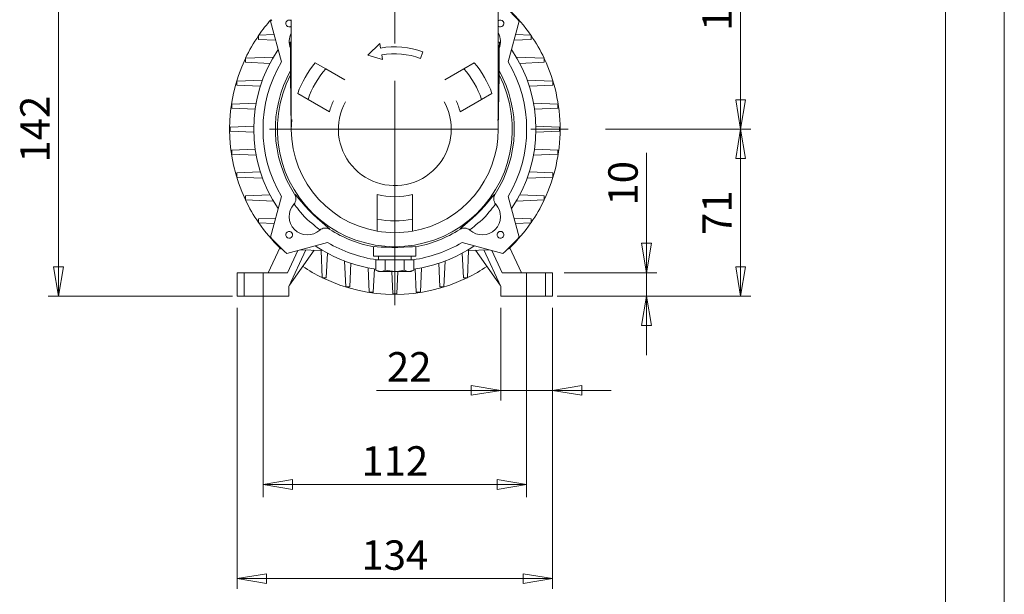
# Model space of a CAD drawing. Units: millimetres. Extents: x 0 to 210, y 0 to 297.
# Drawn here: x 126 to 210, y 116 to 165 of the extents above; entities that cross this region are included whole.
import ezdxf

# ---------------------------------------------------------------- set-up
doc = ezdxf.new("R2010")
doc.units = ezdxf.units.MM
doc.linetypes.add('CENTER2', pattern=[28.575, 19.05, -3.175, 3.175, -3.175])
doc.layers.get('0').update_dxf_attribs({"color": 3, "lineweight": 0})
doc.layers.get('Defpoints').update_dxf_attribs({"lineweight": 0})
doc.layers.add('1', color=3, linetype='Continuous', lineweight=0)
doc.styles.add('Mirco', font='txt')
doc.dimstyles.new('Mirco', dxfattribs={"dimtxt": 3.5, "dimasz": 2.5, "dimexe": 1.225, "dimexo": 1.4, "dimgap": 1.05, "dimtad": 1, "dimzin": 12, "dimdsep": 46, "dimtxsty": 'Mirco', "dimblk": 'CLOSED', "dimcen": 0.09, "dimclrt": 2, "dimadec": 0, "dimazin": 0, "dimtfac": 0.8, "dimtdec": 3, "dimtmove": 0, "dimatfit": 3, "dimldrblk": 'CLOSED', "dimfxl": 10.01, "dimtolj": 1, "dimarcsym": 0})

# ---------------------------------------------------------------- blocks, each defined once
blk = doc.blocks.new('_CLOSED')
at = {"color": 0, "linetype": 'ByBlock', "lineweight": -2}
for p, q in [((-1, 0.166667), (0, 0)), ((-1, 0.166667), (-1, -0.166667)), ((0, 0), (-1, -0.166667)), ((0, 0), (-1, 0))]:
    blk.add_line(p, q, dxfattribs=at)
blk = doc.blocks.new('*D17')
at = {"layer": '1', "color": 0, "linetype": 'Continuous', "lineweight": -2}
for p, q in [((168.080596, 178.392), (188.455597, 178.392)), ((187.580597, 175.892), (187.580597, 158.492004)), ((187.44165, 155.992004), (186.705597, 155.992004))]:
    blk.add_line(p, q, dxfattribs=at)
at = {"layer": 'Defpoints', "color": 0}
for p in [(167.080596, 178.392), (187.580597, 155.992004), (188.44165, 155.992004)]:
    blk.add_point(p, dxfattribs=at)
at = {"layer": '1', "color": 0, "lineweight": -2, "xscale": 2.5, "yscale": 2.5, "zscale": 2.5}
for p, rotation in [((187.580597, 178.392), 90), ((187.580597, 155.992004), 270)]:
    blk.add_blockref('_CLOSED', p, dxfattribs=dict(at, rotation=rotation))
at = {"layer": '1', "color": 0, "lineweight": 0, "insert": (185.580597, 167.192002), "char_height": 2.5, "attachment_point": 5, "rotation": 90, "style": 'Mirco'}
blk.add_mtext('\\ftxt|b0|i0|c0|p0;\\A1;112', dxfattribs=at)
blk = doc.blocks.new('*D18')
at = {"layer": '1', "color": 0, "linetype": 'Continuous', "lineweight": -2}
for p, q in [((187.44165, 155.992004), (186.705597, 155.992004)), ((187.580597, 153.492004), (187.580597, 144.292)), ((171.980595, 141.792), (188.455597, 141.792))]:
    blk.add_line(p, q, dxfattribs=at)
at = {"layer": 'Defpoints', "color": 0}
for p in [(188.44165, 155.992004), (170.980595, 141.792), (187.580597, 141.792)]:
    blk.add_point(p, dxfattribs=at)
at = {"layer": '1', "color": 0, "lineweight": -2, "xscale": 2.5, "yscale": 2.5, "zscale": 2.5}
for p, rotation in [((187.580597, 155.992004), 90), ((187.580597, 141.792), 270)]:
    blk.add_blockref('_CLOSED', p, dxfattribs=dict(at, rotation=rotation))
at = {"layer": '1', "color": 0, "lineweight": 0, "insert": (185.580597, 148.892002), "char_height": 2.5, "attachment_point": 5, "rotation": 90, "style": 'Mirco'}
blk.add_mtext('\\ftxt|b0|i0|c0|p0;\\A1;71', dxfattribs=at)
blk = doc.blocks.new('*D19')
at = {"layer": '1', "color": 0, "linetype": 'Continuous', "lineweight": -2}
for p, q in [((144.780595, 140.792001), (144.780594, 116.916993)), ((171.580595, 140.792), (171.580594, 116.916991)), ((147.280594, 117.791993), (169.080594, 117.791992))]:
    blk.add_line(p, q, dxfattribs=at)
at = {"layer": 'Defpoints', "color": 0}
for p in [(144.780595, 141.792001), (171.580595, 141.792), (171.580594, 117.791991)]:
    blk.add_point(p, dxfattribs=at)
at = {"layer": '1', "color": 0, "lineweight": -2, "xscale": 2.5, "yscale": 2.5, "zscale": 2.5}
for p, rotation in [((144.780594, 117.791993), 179.999998), ((171.580594, 117.791991), 359.999998)]:
    blk.add_blockref('_CLOSED', p, dxfattribs=dict(at, rotation=rotation))
at = {"layer": '1', "color": 0, "lineweight": 0, "insert": (158.180594, 119.791992), "char_height": 2.5, "attachment_point": 5, "rotation": 359.99999753, "style": 'Mirco'}
blk.add_mtext('\\ftxt|b0|i0|c0|p0;\\A1;134', dxfattribs=at)
blk = doc.blocks.new('*D20')
at = {"layer": '1', "color": 0, "linetype": 'Continuous', "lineweight": -2}
for p, q in [((179.580597, 143.791999), (179.580597, 153.982476)), ((179.580597, 146.291999), (179.580597, 148.791999)), ((172.580595, 143.792), (180.455597, 143.791999)), ((179.580597, 143.791999), (179.580597, 141.791999)), ((172.580595, 141.792), (180.455597, 141.791999)), ((179.580596, 139.291999), (179.580596, 136.791999))]:
    blk.add_line(p, q, dxfattribs=at)
at = {"layer": 'Defpoints', "color": 0}
for p in [(171.580595, 143.792), (171.580595, 141.792), (179.580597, 141.791999)]:
    blk.add_point(p, dxfattribs=at)
at = {"layer": '1', "color": 0, "lineweight": -2, "xscale": 2.5, "yscale": 2.5, "zscale": 2.5}
for p, rotation in [((179.580597, 143.791999), 269.999998), ((179.580597, 141.791999), 89.999998)]:
    blk.add_blockref('_CLOSED', p, dxfattribs=dict(at, rotation=rotation))
at = {"layer": '1', "color": 0, "lineweight": 0, "insert": (177.580597, 151.387238), "char_height": 2.5, "attachment_point": 5, "rotation": 89.99999753, "style": 'Mirco'}
blk.add_mtext('\\ftxt|b0|i0|c0|p0;\\A1;10', dxfattribs=at)
blk = doc.blocks.new('*D21')
at = {"layer": '1', "color": 0, "linetype": 'Continuous', "lineweight": -2}
for p, q in [((146.980579, 125.713588), (146.980579, 126.667007)), ((169.380596, 125.713588), (169.380596, 126.667007)), ((149.480579, 125.792007), (166.880596, 125.792007))]:
    blk.add_line(p, q, dxfattribs=at)
at = {"layer": 'Defpoints', "color": 0}
for p in [(169.380596, 125.792007), (146.980579, 124.713588), (169.380596, 124.713588)]:
    blk.add_point(p, dxfattribs=at)
at = {"layer": '1', "color": 0, "lineweight": -2, "xscale": 2.5, "yscale": 2.5, "zscale": 2.5, "rotation": 180}
blk.add_blockref('_CLOSED', (146.980579, 125.792007), dxfattribs=at)
at = {"layer": '1', "color": 0, "lineweight": -2, "xscale": 2.5, "yscale": 2.5, "zscale": 2.5}
blk.add_blockref('_CLOSED', (169.380596, 125.792007), dxfattribs=at)
at = {"layer": '1', "color": 0, "lineweight": 0, "insert": (158.180588, 127.792007), "char_height": 2.5, "attachment_point": 5, "style": 'Mirco'}
blk.add_mtext('\\ftxt|b0|i0|c0|p0;\\A1;112', dxfattribs=at)
blk = doc.blocks.new('*D22')
at = {"layer": '1', "color": 0, "linetype": 'Continuous', "lineweight": -2}
for p, q in [((167.180595, 140.792), (167.180595, 132.916992)), ((171.580595, 140.792), (171.580595, 132.916992)), ((167.180595, 133.791992), (156.632976, 133.791992)), ((164.680595, 133.791992), (162.180595, 133.791992)), ((167.180595, 133.791992), (171.580595, 133.791992)), ((174.080595, 133.791992), (176.580595, 133.791991))]:
    blk.add_line(p, q, dxfattribs=at)
at = {"layer": 'Defpoints', "color": 0}
for p in [(167.180595, 141.792), (171.580595, 141.792), (171.580595, 133.791992)]:
    blk.add_point(p, dxfattribs=at)
at = {"layer": '1', "color": 0, "lineweight": -2, "xscale": 2.5, "yscale": 2.5, "zscale": 2.5}
for p, rotation in [((167.180595, 133.791992), 359.999998), ((171.580595, 133.791992), 179.999998)]:
    blk.add_blockref('_CLOSED', p, dxfattribs=dict(at, rotation=rotation))
at = {"layer": '1', "color": 0, "lineweight": 0, "insert": (159.406785, 135.791992), "char_height": 2.5, "attachment_point": 5, "rotation": 359.99999753, "style": 'Mirco'}
blk.add_mtext('\\ftxt|b0|i0|c0|p0;\\A1;22', dxfattribs=at)
blk = doc.blocks.new('*D23')
at = {"layer": '1', "color": 0, "linetype": 'Continuous', "lineweight": -2}
for p, q in [((129.905531, 170.192002), (130.455597, 170.192002)), ((129.580597, 167.692002), (129.580597, 144.292001)), ((144.380595, 141.792001), (128.705597, 141.792001))]:
    blk.add_line(p, q, dxfattribs=at)
at = {"layer": 'Defpoints', "color": 0}
for p in [(128.905531, 170.192002), (129.580597, 141.792001), (145.380595, 141.792001)]:
    blk.add_point(p, dxfattribs=at)
at = {"layer": '1', "color": 0, "lineweight": -2, "xscale": 2.5, "yscale": 2.5, "zscale": 2.5}
for p, rotation in [((129.580597, 170.192002), 90), ((129.580597, 141.792001), 270)]:
    blk.add_blockref('_CLOSED', p, dxfattribs=dict(at, rotation=rotation))
at = {"layer": '1', "color": 0, "lineweight": 0, "insert": (127.580597, 155.992001), "char_height": 2.5, "attachment_point": 5, "rotation": 90, "style": 'Mirco'}
blk.add_mtext('\\ftxt|b0|i0|c0|p0;\\A1;142', dxfattribs=at)
blk = doc.blocks.new('b', base_point=(204.347702, -31.451782))
at = {"layer": '1', "color": 0, "linetype": 'CENTER2', "lineweight": 0}
for p, q in [((158.180588, 141.037445), (158.180588, 195.21994)), ((147.515503, 155.992004), (188.44165, 155.992004)), ((146.980579, 124.713588), (146.980579, 144.722739)), ((169.380596, 124.713588), (169.380596, 144.722739))]:
    blk.add_line(p, q, dxfattribs=at)
at = {"layer": '1', "color": 0, "linetype": 'Continuous', "lineweight": 0}
for p, q in [((166.980596, 163.433618), (166.980596, 173.792)), ((147.615049, 165.177274), (148.543842, 161.71097)), ((149.380596, 165.292001), (149.380595, 163.433618)), ((168.746141, 165.177273), (167.817347, 161.710969)), ((146.592159, 163.964313), (147.924474, 164.022483)), ((146.592159, 163.619688), (146.592159, 163.964313)), ((148.049451, 163.556061), (146.592159, 163.619688)), ((149.284301, 163.374771), (149.297714, 162.889433)), ((149.284348, 163.372986), (149.286514, 163.272659)), ((149.286514, 163.272659), (149.287704, 163.172897)), ((149.380595, 163.433618), (149.380595, 163.399625)), ((149.380595, 163.399625), (149.380595, 155.992)), ((156.895599, 163.279578), (155.88906, 162.28794)), ((156.965058, 162.885654), (156.895599, 163.279578)), ((166.980595, 155.992), (166.980596, 163.399624)), ((166.980596, 163.399624), (166.980596, 163.433618)), ((167.07689, 163.37477), (167.063477, 162.889432)), ((167.074677, 163.272659), (167.073486, 163.172897)), ((167.076843, 163.372986), (167.074677, 163.272659)), ((168.311738, 163.55606), (169.76903, 163.619687)), ((169.76903, 163.964312), (168.436715, 164.022482)), ((169.76903, 163.619687), (169.76903, 163.964312)), ((149.287704, 163.172897), (149.288452, 163.074265)), ((149.288452, 163.074265), (149.289841, 162.978058)), ((149.289841, 162.978058), (149.297836, 162.877365)), ((149.303329, 162.580383), (149.297668, 162.884933)), ((149.30365, 162.5672), (149.297714, 162.889435)), ((149.307419, 162.287247), (149.303329, 162.580383)), ((149.307693, 162.274475), (149.30365, 162.5672)), ((160.369525, 162.006033), (160.574737, 162.569848)), ((167.053497, 162.274139), (167.057526, 162.566803)), ((167.053772, 162.28717), (167.057861, 162.580292)), ((167.057526, 162.566803), (167.063477, 162.889435)), ((167.057861, 162.580292), (167.063522, 162.884933)), ((167.07135, 162.978058), (167.063354, 162.877365)), ((167.072739, 163.074265), (167.07135, 162.978058)), ((167.073486, 163.172897), (167.072739, 163.074265)), ((145.479816, 162.014313), (147.862259, 162.118333)), ((145.479816, 161.669688), (145.479816, 162.014313)), ((147.560464, 161.578845), (145.479816, 161.669688)), ((149.31102, 161.992676), (149.307419, 162.287247)), ((149.311264, 161.980453), (149.307693, 162.274475)), ((149.314407, 161.697983), (149.31102, 161.992676)), ((149.314667, 161.68631), (149.311264, 161.980453)), ((149.317627, 161.403442), (149.314407, 161.697983)), ((149.317932, 161.392242), (149.314667, 161.68631)), ((152.301682, 161.118244), (151.421102, 161.626647)), ((155.88906, 162.28794), (157.138707, 161.900847)), ((157.138707, 161.900847), (157.069247, 162.29477)), ((164.94009, 161.626646), (164.05951, 161.118243)), ((167.043259, 161.392059), (167.046524, 161.686081)), ((167.043564, 161.403397), (167.046783, 161.697937)), ((167.046524, 161.686081), (167.049927, 161.980164)), ((167.046783, 161.697937), (167.050171, 161.992599)), ((167.049927, 161.980164), (167.053497, 162.274139)), ((167.050171, 161.992599), (167.053772, 162.28717)), ((170.881373, 162.014312), (168.498931, 162.118332)), ((168.800725, 161.578844), (170.881373, 161.669687)), ((170.881373, 161.669687), (170.881373, 162.014312)), ((149.320526, 161.10994), (149.317627, 161.403442)), ((149.320862, 161.099167), (149.317932, 161.392242)), ((149.322784, 160.822723), (149.320526, 161.10994)), ((149.323059, 160.812881), (149.320862, 161.099167)), ((149.323318, 160.5755), (149.322784, 160.822723)), ((149.323395, 160.567368), (149.323059, 160.812881)), ((153.940062, 160.172324), (152.301682, 161.118244)), ((164.05951, 161.118243), (162.421129, 160.172324)), ((167.037796, 160.567368), (167.038132, 160.812851)), ((167.037872, 160.5755), (167.038406, 160.822708)), ((167.038132, 160.812851), (167.040329, 161.09906)), ((167.038406, 160.822708), (167.040665, 161.109909)), ((167.040329, 161.09906), (167.043259, 161.392059)), ((167.040665, 161.109909), (167.043564, 161.403397)), ((144.742299, 160.064313), (146.927592, 160.159725)), ((144.742299, 159.719688), (144.742299, 160.064313)), ((149.380595, 155.992), (149.320358, 160.610287)), ((149.320358, 160.610287), (149.323395, 160.567363)), ((166.980595, 155.992), (167.040832, 160.610286)), ((167.040832, 160.610286), (167.037795, 160.567362)), ((171.61889, 160.064312), (169.433598, 160.159724)), ((171.61889, 159.719687), (171.61889, 160.064312)), ((146.746045, 159.632203), (144.742299, 159.719688)), ((169.615144, 159.632202), (171.61889, 159.719687)), ((149.921102, 159.028571), (150.801682, 158.520168)), ((150.801682, 158.520168), (152.627241, 157.46618)), ((163.73395, 157.46618), (165.55951, 158.520167)), ((165.55951, 158.520167), (166.44009, 159.02857)), ((144.318858, 158.114313), (146.386338, 158.204581)), ((144.318858, 157.769688), (144.318858, 158.114313)), ((146.300361, 157.683174), (144.318858, 157.769688)), ((172.042331, 158.114312), (169.974851, 158.20458)), ((170.060827, 157.683173), (172.042331, 157.769687)), ((172.042331, 157.769687), (172.042331, 158.114312)), ((144.180594, 156.164313), (146.183406, 156.251758)), ((144.180594, 156.164313), (144.180594, 155.819688)), ((146.183406, 155.732243), (144.180594, 155.819688)), ((166.980595, 155.992), (162.980596, 155.992)), ((172.180594, 156.164312), (170.177783, 156.251757)), ((170.177783, 155.732242), (172.180594, 155.819687)), ((172.180594, 155.819687), (172.180594, 156.164312)), ((146.300361, 154.300827), (144.318858, 154.214313)), ((144.318858, 154.214313), (144.318858, 153.869688)), ((170.060827, 154.300826), (172.04233, 154.214312)), ((172.04233, 154.214312), (172.04233, 153.869687)), ((144.318858, 153.869688), (146.386338, 153.77942)), ((172.04233, 153.869687), (169.974851, 153.779419)), ((146.746044, 152.351798), (144.742298, 152.264313)), ((144.742298, 152.264313), (144.742298, 151.919688)), ((144.742298, 151.919688), (146.927591, 151.824276)), ((171.61889, 151.919687), (169.433597, 151.824275)), ((169.615144, 152.351797), (171.61889, 152.264312)), ((171.61889, 152.264312), (171.61889, 151.919687)), ((147.560464, 150.405156), (145.479815, 150.314313)), ((145.479815, 150.314313), (145.479815, 149.969688)), ((145.479815, 149.969688), (147.862258, 149.865668)), ((147.615048, 146.806727), (148.543842, 150.273031)), ((149.662247, 150.460942), (149.662123, 150.459837)), ((149.662123, 150.459837), (149.664144, 150.456718)), ((149.662247, 150.460938), (149.704468, 150.448181)), ((149.704468, 150.448181), (149.819504, 150.323944)), ((149.819504, 150.323944), (150.00354, 150.101654)), ((150.00354, 150.101654), (150.250305, 149.803467)), ((156.680595, 150.445564), (156.680595, 148.337589)), ((159.680595, 148.337589), (159.680595, 150.445564)), ((166.357651, 150.101654), (166.110886, 149.803467)), ((166.541687, 150.323944), (166.357651, 150.101654)), ((166.656723, 150.448181), (166.541687, 150.323944)), ((166.698944, 150.460938), (166.656723, 150.448181)), ((166.699066, 150.459836), (166.697046, 150.456717)), ((166.698943, 150.460941), (166.699066, 150.459836)), ((168.74614, 146.806726), (167.817347, 150.27303)), ((170.881373, 149.969687), (168.49893, 149.865667)), ((168.800725, 150.405155), (170.881373, 150.314312)), ((170.881373, 150.314312), (170.881373, 149.969687)), ((149.595413, 149.612473), (149.60994, 149.614868)), ((149.60994, 149.614868), (149.648911, 149.578613)), ((149.648911, 149.578613), (149.711731, 149.505768)), ((149.711731, 149.505768), (149.797455, 149.399872)), ((149.797455, 149.399872), (149.904633, 149.265839)), ((149.904633, 149.265839), (150.031311, 149.109344)), ((150.031311, 149.109344), (150.174622, 148.936111)), ((150.250305, 149.803467), (150.550034, 149.456451)), ((150.550034, 149.456451), (150.888138, 149.08931)), ((150.888138, 149.08931), (151.247986, 148.728195)), ((165.473053, 149.08931), (165.113205, 148.728195)), ((165.811157, 149.456451), (165.473053, 149.08931)), ((166.110886, 149.803467), (165.811157, 149.456451)), ((166.32988, 149.109344), (166.186554, 148.936111)), ((166.456558, 149.265839), (166.32988, 149.109344)), ((166.563736, 149.399872), (166.456558, 149.265839)), ((166.649445, 149.505768), (166.563736, 149.399872)), ((166.71228, 149.578613), (166.649445, 149.505768)), ((166.751251, 149.614868), (166.71228, 149.578613)), ((166.765778, 149.612473), (166.751251, 149.614868)), ((148.049451, 148.42794), (146.592158, 148.364313)), ((146.592158, 148.364313), (146.592158, 148.019688)), ((150.174622, 148.936111), (150.330444, 148.750092)), ((150.330444, 148.750092), (150.496216, 148.543167)), ((150.496216, 148.543167), (150.718948, 148.317566)), ((150.718948, 148.317566), (150.928024, 148.150711)), ((151.247986, 148.728195), (151.615524, 148.387741)), ((151.615524, 148.387741), (151.965256, 148.084274)), ((156.680595, 148.337589), (156.680595, 147.320783)), ((159.680595, 147.320783), (159.680595, 148.337589)), ((164.745651, 148.387741), (164.395935, 148.084274)), ((165.113205, 148.728195), (164.745651, 148.387741)), ((165.642242, 148.317566), (165.433167, 148.150711)), ((165.864975, 148.543167), (165.642242, 148.317566)), ((166.030746, 148.750092), (165.864975, 148.543167)), ((166.186554, 148.936111), (166.030746, 148.750092)), ((168.311737, 148.427939), (169.76903, 148.364312)), ((169.76903, 148.364312), (169.76903, 148.019687)), ((146.592158, 148.019688), (147.924473, 147.961518)), ((150.928024, 148.150711), (151.114761, 147.994354)), ((151.114761, 147.994354), (151.288773, 147.85022)), ((151.288773, 147.85022), (151.446335, 147.722549)), ((151.446335, 147.722549), (151.581757, 147.614227)), ((151.581757, 147.614227), (151.689331, 147.527283)), ((151.689331, 147.527283), (151.76413, 147.463165)), ((151.76413, 147.463165), (151.802475, 147.422867)), ((151.802475, 147.422867), (151.801071, 147.406815)), ((151.965256, 148.084274), (152.268509, 147.832764)), ((152.268509, 147.832764), (152.497879, 147.643372)), ((152.497879, 147.643372), (152.630722, 147.522552)), ((152.630722, 147.522552), (152.649536, 147.473648)), ((152.648431, 147.473529), (152.645312, 147.475549)), ((152.648431, 147.473529), (152.649536, 147.473652)), ((163.712758, 147.473529), (163.711653, 147.473652)), ((163.730469, 147.522552), (163.711655, 147.473648)), ((163.712758, 147.473529), (163.715877, 147.475549)), ((163.863312, 147.643372), (163.730469, 147.522552)), ((164.092682, 147.832764), (163.863312, 147.643372)), ((164.395935, 148.084274), (164.092682, 147.832764)), ((164.597061, 147.463165), (164.558716, 147.422867)), ((164.558716, 147.422867), (164.56012, 147.406815)), ((164.67186, 147.527283), (164.597061, 147.463165)), ((164.779434, 147.614227), (164.67186, 147.527283)), ((164.914856, 147.722549), (164.779434, 147.614227)), ((165.072418, 147.85022), (164.914856, 147.722549)), ((165.246429, 147.994354), (165.072418, 147.85022)), ((165.433167, 148.150711), (165.246429, 147.994354)), ((169.76903, 148.019687), (168.436715, 147.961517)), ((148.424118, 145.951523), (147.417116, 143.792001)), ((148.4616, 145.915237), (148.4616, 145.819688)), ((148.4616, 145.819688), (148.566497, 145.815108)), ((148.995321, 145.426455), (152.461624, 146.355248)), ((149.943753, 145.680587), (149.063091, 143.792001)), ((149.180595, 142.624267), (150.626567, 145.725163)), ((149.229735, 142.729648), (151.324183, 145.694705)), ((150.182478, 145.744553), (151.907563, 145.669234)), ((152.008281, 143.362406), (151.907563, 145.669234)), ((156.380594, 145.995541), (156.380594, 145.192)), ((156.459061, 146.009659), (156.3806, 145.995544)), ((156.675919, 145.999191), (156.459061, 146.009659)), ((157.013565, 145.97435), (156.675919, 145.999191)), ((157.444855, 145.9478), (157.013565, 145.97435)), ((157.935638, 145.931213), (157.444855, 145.9478)), ((158.446396, 145.93158), (157.935638, 145.931213)), ((158.935501, 145.948746), (158.446396, 145.93158)), ((159.363586, 145.975494), (158.935501, 145.948746)), ((159.696716, 145.999985), (159.363586, 145.975494)), ((159.908157, 146.009628), (159.696716, 145.999985)), ((159.980591, 145.995544), (159.908157, 146.009628)), ((159.980595, 145.995541), (159.980595, 145.192)), ((167.365867, 145.426454), (163.899564, 146.355247)), ((164.352906, 143.362405), (164.453625, 145.669233)), ((166.17871, 145.744552), (164.453625, 145.669233)), ((167.131455, 142.729647), (165.037006, 145.694704)), ((167.180595, 142.624266), (165.734623, 145.725163)), ((166.417437, 145.680585), (167.298099, 143.792)), ((167.899588, 145.819687), (167.794691, 145.815107)), ((167.899588, 145.915236), (167.899588, 145.819687)), ((167.937071, 145.951524), (168.944073, 143.792)), ((152.444137, 145.451931), (152.352906, 143.362406)), ((159.980595, 145.192), (156.380594, 145.192)), ((156.564014, 144.017043), (156.564014, 144.892)), ((156.564014, 144.892), (156.968159, 144.892)), ((156.780594, 144.892), (156.780594, 145.192)), ((156.968159, 144.892), (157.372304, 144.892)), ((157.372304, 144.017043), (157.372304, 144.892)), ((157.372304, 144.892), (158.180595, 144.892)), ((158.180595, 144.892), (158.988885, 144.892)), ((158.988885, 144.017043), (158.988885, 144.892)), ((158.988885, 144.892), (159.39303, 144.892)), ((159.39303, 144.892), (159.797175, 144.892)), ((159.580594, 144.892), (159.580595, 145.192)), ((159.797175, 144.017043), (159.797175, 144.892)), ((163.917051, 145.45193), (164.008281, 143.362405)), ((154.008281, 142.583531), (153.912527, 144.776671)), ((154.440499, 144.589733), (154.352906, 142.583531)), ((156.008281, 142.137483), (155.917913, 144.207252)), ((156.439421, 144.118992), (156.352906, 142.137483)), ((156.564011, 144.017044), (156.659927, 143.966888)), ((156.780594, 143.892), (156.564014, 144.017043)), ((157.069275, 143.900452), (157.372299, 144.017044)), ((157.372299, 144.017044), (157.564377, 143.966827)), ((158.378799, 143.900055), (158.988892, 144.017044)), ((159.29393, 143.900055), (158.988892, 144.017044)), ((159.580594, 143.892), (159.797175, 144.017043)), ((159.79718, 144.017044), (159.701141, 143.966827)), ((159.921767, 144.118992), (160.008281, 142.137483)), ((160.352906, 142.137483), (160.443274, 144.207252)), ((161.920689, 144.589733), (162.008281, 142.58353)), ((162.352906, 142.58353), (162.448661, 144.776671)), ((145.380595, 143.792001), (144.780595, 143.792001)), ((144.780595, 143.792001), (144.780595, 141.792001)), ((149.063091, 143.792001), (145.380595, 143.792001)), ((145.380595, 143.792001), (145.380595, 141.792001)), ((152.352906, 143.362406), (152.008281, 143.362406)), ((156.659927, 143.966888), (156.968155, 143.891998)), ((156.968159, 143.892), (156.780594, 143.892)), ((156.968155, 143.891998), (157.069275, 143.900452)), ((158.180594, 143.892), (156.968159, 143.892)), ((157.564377, 143.966827), (158.180588, 143.891998)), ((158.008281, 141.992), (157.925326, 143.892)), ((158.180588, 143.891998), (158.378799, 143.900055)), ((158.880594, 143.892), (158.180594, 143.892)), ((158.435862, 143.892), (158.352906, 141.992)), ((159.39303, 143.892), (158.880594, 143.892)), ((159.393036, 143.891998), (159.29393, 143.900055)), ((159.580594, 143.892), (159.39303, 143.892)), ((159.701141, 143.966827), (159.393036, 143.891998)), ((164.008281, 143.362405), (164.352906, 143.362405)), ((167.298099, 143.792), (170.980595, 143.792)), ((170.980595, 143.792), (170.980595, 141.792)), ((170.980595, 143.792), (171.580595, 143.792)), ((171.580595, 143.792), (171.580595, 141.792)), ((149.180595, 141.792001), (149.180595, 142.624267)), ((154.352906, 142.583531), (154.008281, 142.583531)), ((162.008281, 142.58353), (162.352906, 142.58353)), ((167.180595, 141.792), (167.180595, 142.624266)), ((145.380595, 141.792001), (144.780595, 141.792001)), ((145.380595, 141.792001), (149.180595, 141.792001)), ((156.352906, 142.137483), (156.008281, 142.137483)), ((158.352906, 141.992), (158.008281, 141.992)), ((160.008281, 142.137483), (160.352906, 142.137483)), ((170.980595, 141.792), (167.180595, 141.792)), ((170.980595, 141.792), (171.580595, 141.792))]:
    blk.add_line(p, q, dxfattribs=at)
for centre, radius, start, end in [((158.180594, 155.992), 14, 41.002421, 48.997574), ((158.180593, 155.992), 14.05, 34.575116, 46.231731), ((158.180593, 155.992), 14.05, 138.553399, 145.424879), ((158.180594, 155.992), 14, 138.372447, 138.997574), ((149.200337, 164.972255), 0.29, 127.0704, 307.0704), ((149.200337, 164.972255), 0.29, 51.568396, 127.0704), ((167.160849, 164.972258), 0.29, 37.0704, 128.430637), ((167.160849, 164.972258), 0.29, 231.569359, 37.0704), ((150.755974, 163.416622), 1.557223, 152.033889, 200.568698), ((149.200337, 164.972255), 0.29, 307.0704, 308.431599), ((165.605217, 163.416621), 1.557223, 339.431297, 27.966106), ((158.180593, 155.992), 14.05, 145.568185, 154.617683), ((149.456321, 162.907269), 0.498146, 98.743674, 110.201356), ((150.755974, 163.416622), 1.472268, 181.628914, 181.698564), ((150.755974, 163.416622), 1.375484, 179.291982, 180.708013), ((165.605217, 163.416621), 1.375484, 359.291982, 0.708013), ((166.904871, 162.907271), 0.498143, 69.798577, 81.256293), ((165.605217, 163.416621), 1.472268, 358.301431, 358.371081), ((158.180593, 155.992), 14.05, 25.382312, 34.431811), ((158.180594, 155.992), 12, 145.719076, 214.280919), ((158.180595, 155.992), 7, 69.999998, 99.999998), ((158.180594, 155.992), 12, 325.719076, 34.280919), ((158.180593, 155.992), 14.05, 154.684914, 205.315081), ((158.180594, 155.992), 11.205963, 149.312814, 210.687181), ((158.180595, 155.992), 8.8, 140.185749, 159.814246), ((158.180595, 155.992), 6.4, 69.999998, 99.999998), ((158.180595, 155.992), 8.8, 20.185749, 39.814246), ((158.180594, 155.992), 11.205963, 329.312814, 30.687181), ((158.180593, 155.992), 14.05, 0, 25.315081), ((158.180595, 155.992), 10.157223, 150.711438, 213.000962), ((158.180595, 155.992), 7.8, 138.912508, 161.087487), ((158.180595, 155.992), 7.8, 18.912508, 41.087487), ((158.180595, 155.992), 10.157223, 326.999033, 29.288558), ((158.180595, 155.992), 9.991615, 152.46979, 27.530205), ((158.180595, 155.992), 9.991615, 152.430946, 152.46979), ((158.180595, 155.992), 9.991615, 27.530205, 27.569049), ((158.178392, 155.992695), 5.743384, 155.17994, 165.134344), ((158.180595, 155.992), 4.8, 151.044973, 359.999998), ((158.180595, 155.992), 4.8, 359.999998, 28.955022), ((158.18058, 155.991984), 5.745711, 14.866831, 24.817146), ((158.180595, 155.992), 8.8, 174.583171, 260.185749), ((158.180595, 155.992), 8.8, 359.999998, 5.416824), ((158.180595, 155.992), 8.8, 279.814246, 359.999998), ((158.180593, 155.992), 14.05, 334.684914, 0), ((158.180593, 155.992), 14.05, 205.382312, 214.431811), ((149.086424, 150.080609), 0.689593, 317.779408, 355.398923), ((149.076959, 150.077835), 0.698812, 355.637445, 32.832241), ((158.180595, 155.992382), 5.74606, 254.86771, 285.132286), ((167.284231, 150.077834), 0.698812, 147.167754, 184.362551), ((167.274765, 150.080608), 0.689593, 184.601074, 222.220588), ((158.180593, 155.992), 14.05, 325.568185, 334.617683), ((150.755973, 148.567379), 1.563687, 137.825799, 312.174286), ((165.605216, 148.567378), 1.563687, 227.825709, 42.174196), ((158.180595, 155.992), 7.8, 258.912508, 281.087487), ((158.180593, 155.992), 14.05, 214.575116, 225.892794), ((152.269202, 146.897828), 0.689594, 94.60098, 132.220499), ((152.266429, 146.888364), 0.698812, 57.167754, 94.362551), ((158.180595, 155.992), 10.157223, 236.999033, 259.792485), ((158.180595, 155.992), 10.157223, 280.20751, 303.000962), ((164.09476, 146.888364), 0.698812, 85.637444, 122.832241), ((164.091987, 146.897828), 0.689594, 47.779496, 85.399016), ((158.180593, 155.992), 14.05, 314.107211, 325.424879), ((158.180594, 155.992), 14, 221.002421, 228.997574), ((149.20034, 147.011742), 0.29, 37.0704, 217.0704), ((149.20034, 147.011742), 0.29, 217.0704, 37.0704), ((158.180595, 155.992), 8.8, 260.185749, 279.814246), ((167.160852, 147.011745), 0.29, 127.0704, 307.0704), ((167.160852, 147.011745), 0.29, 307.0704, 127.0704), ((158.180594, 155.992), 14, 311.002421, 318.997574), ((158.180594, 155.992), 12, 235.719076, 262.257854), ((158.180594, 155.992), 11.205963, 239.312814, 262.114427), ((158.180594, 155.992), 11.205963, 277.885568, 300.687181), ((158.180594, 155.992), 12, 277.742141, 304.280919), ((158.180593, 155.992), 14.05, 236.153784, 243.938484), ((158.180593, 155.992), 14.05, 296.061511, 303.846219), ((158.180593, 155.992), 14.05, 244.014309, 295.985686)]:
    blk.add_arc(centre, radius, start, end, dxfattribs=at)
at = {"layer": '1', "color": 0, "linetype": 'Continuous', "lineweight": 0, "extrusion": (0, 0, -1)}
for centre, major_axis, ratio, start_param, end_param in [((149.69756, 162.894238), (-0.399892, -0.009305), 0.410509, 0.000001154, 0.027398607), ((149.723309, 160.572362), (0.399988, -0.003142), 0.775409, 3.115343396, 3.162047079), ((167.285234, 150.080256), (0.697839, 0.054966), 0.996315, 3.141592146, 3.797870807), ((164.092338, 146.887361), (0.054966, 0.697839), 0.996315, 5.626906606, 6.283185248)]:
    blk.add_ellipse(centre, major_axis=major_axis, ratio=ratio, start_param=start_param, end_param=end_param, dxfattribs=at)
at = {"layer": '1', "color": 0, "linetype": 'Continuous', "lineweight": 0}
for centre, major_axis, ratio, start_param, end_param in [((166.663631, 162.894237), (0.399892, -0.009305), 0.410509, 0.000000926, 0.027398511), ((166.637882, 160.572362), (-0.399988, -0.003142), 0.775409, 3.115343534, 3.162047145), ((149.075956, 150.080257), (-0.697839, 0.054966), 0.996315, 3.141593162, 3.797871823), ((152.268851, 146.887361), (-0.054966, 0.697839), 0.996315, 5.626906686, 6.283185328)]:
    blk.add_ellipse(centre, major_axis=major_axis, ratio=ratio, start_param=start_param, end_param=end_param, dxfattribs=at)
for base, p1, p2, picture, middle in [((187.580597, 155.992004), (167.080596, 178.392), (188.44165, 155.992004), '*D17', (185.580597, 167.192002)), ((129.580597, 141.792001), (128.905531, 170.192002), (145.380595, 141.792001), '*D23', (127.580597, 155.992001)), ((187.580597, 141.792), (188.44165, 155.992004), (170.980595, 141.792), '*D18', (185.580597, 148.892002))]:
    dim = blk.add_linear_dim(base=base, p1=p1, p2=p2, angle=90, text='\\ftxt|b0|i0|c0|p0;<>', dimstyle='Mirco', override={"dimtxt": 2.5, "dimexe": 0.875, "dimexo": 1, "dimgap": 0.75, "dimjust": 0, "dimlfac": 5, "dimpost": '', "dimse1": 0, "dimse2": 0, "dimclrt": 0}, dxfattribs=at)
    dim.commit()
    dim.dimension.update_dxf_attribs({"geometry": picture, "text_midpoint": middle})
for base, p1, angle, override, picture, middle in [((179.580597, 141.791999), (171.580595, 143.792), 270, {"dimtxt": 2.5, "dimexe": 0.875, "dimexo": 1, "dimgap": 0.75, "dimjust": 0, "dimlfac": 5, "dimpost": '', "dimse1": 0, "dimse2": 0, "dimclrt": 0, "dimtmove": 0}, '*D20', (179.580597, 151.387238)), ((171.580595, 133.791992), (167.180595, 141.792), 0, {"dimtxt": 2.5, "dimexe": 0.875, "dimexo": 1, "dimgap": 0.75, "dimlfac": 5, "dimpost": '', "dimclrt": 0, "dimtmove": 0}, '*D22', (159.406785, 133.791992))]:
    dim = blk.add_linear_dim(base=base, p1=p1, p2=(171.580595, 141.792), angle=angle, text='\\ftxt|b0|i0|c0|p0;<>', dimstyle='Mirco', override=override, dxfattribs=at)
    dim.commit()
    dim.dimension.update_dxf_attribs({"geometry": picture, "text_midpoint": middle, "dimtype": 161})
for p1, p2, distance, picture, middle in [((144.780595, 141.792001), (171.580595, 141.792), -24.000009, '*D19', (158.180594, 119.791992)), ((146.980579, 124.713588), (169.380596, 124.713588), 1.078419, '*D21', (158.180588, 127.792007))]:
    dim = blk.add_aligned_dim(p1=p1, p2=p2, distance=distance, text='\\ftxt|b0|i0|c0|p0;<>', dimstyle='Mirco', override={"dimtxt": 2.5, "dimexe": 0.875, "dimexo": 1, "dimgap": 0.75, "dimlfac": 5, "dimpost": '', "dimclrt": 0}, dxfattribs=at)
    dim.commit()
    dim.dimension.update_dxf_attribs({"geometry": picture, "text_midpoint": middle})

msp = doc.modelspace()

# ---------------------------------------------------------------- linework, layer by layer
at = {"layer": '1', "color": 4, "linetype": 'Continuous', "lineweight": 0, "true_color": 0x00ffff}
msp.add_line((210, 0.000019), (209.999985, 297.000031), dxfattribs=at)
at = {"layer": '1', "color": 6, "linetype": 'Continuous', "lineweight": 0, "true_color": 0xff00ff}
msp.add_line((204.999985, 292.000031), (205, 5.000019), dxfattribs=at)

# ---------------------------------------------------------------- block references
at = {"layer": '1', "color": 3, "linetype": 'Continuous', "lineweight": 0, "true_color": 0x00ff00}
msp.add_blockref('b', (204.347702, -31.451782), dxfattribs=at)

doc.saveas('drawing.dxf')
